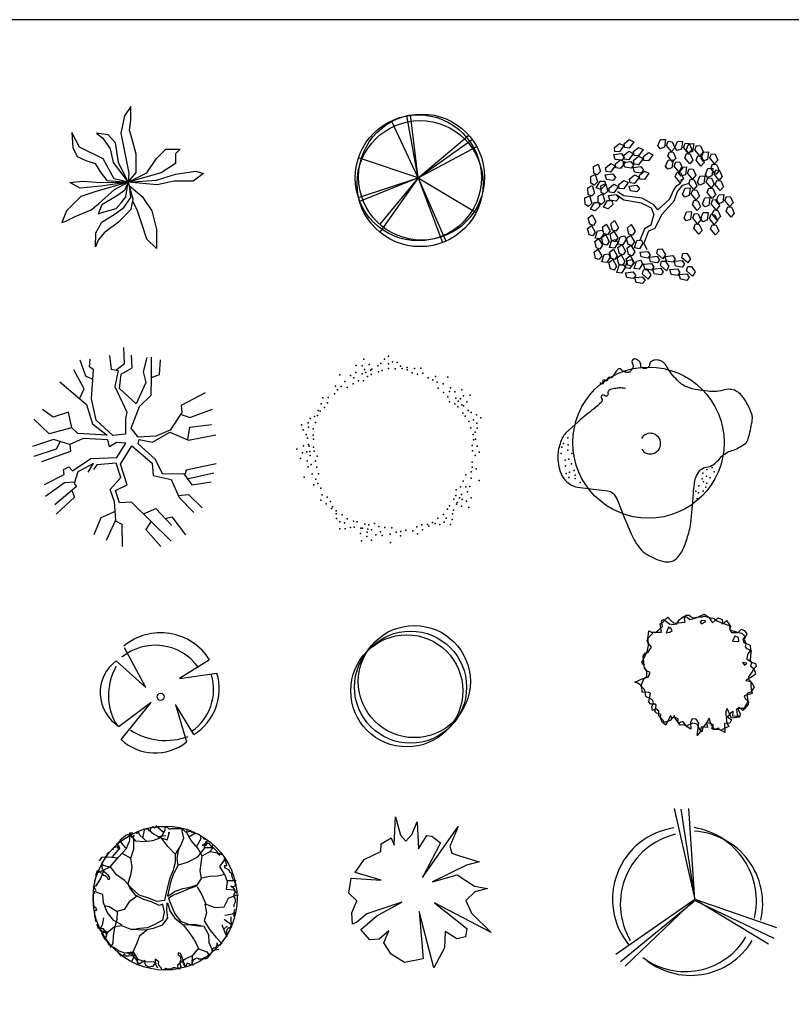
# Model space of a CAD drawing. Units: millimetres. Extents: x 171.3 to 230.7, y 201.9 to 222.9.
# Drawn here: x 215.4 to 223.6, y 212.3 to 222.9 of the extents above; entities that cross this region are included whole.
import ezdxf

# ---------------------------------------------------------------- set-up
doc = ezdxf.new("R2010")
doc.units = ezdxf.units.MM

# ---------------------------------------------------------------- blocks, each defined once
blk = doc.blocks.new('Arb07-s')
for points in [[(-73.4, 368.1), (-26.9, 404.6), (-31.5, 489.4)], [(-107.4, 446.5), (-98.6, 373.4), (-61.3, 365.6), (-79.5, 280.5), (-15.4, 143.4), (-22.3, 110.2), (-22.2, 26.3), (-89.2, 18.8), (-179.2, 100.1), (-204.1, 214), (-193.7, 369.3), (-215.2, 385.5), (-211.7, 426.7)], [(91.8, 436), (73.1, 358.7), (87, 301.5), (35, 187.6), (-54.3, 270.7), (-45.7, 347), (13.5, 380.6), (9.9, 449.1)], [(404, 246.2), (275.2, 179.4), (278.5, 141.9), (217.1, 47.9), (140.2, 15.2), (46.4, 10.3), (7.7, 56.9), (52.3, 173.2), (115.9, 233.8), (117.1, 328.8), (159, 345.9), (165, 424.3)], [(117.1, 328.8), (117.1, 438.5)], [(-268.8, 215.6), (-243.3, 268.8), (-298.1, 369.9)], [(-197.1, 318.1), (-234.5, 336.9), (-264.5, 421.2)], [(-372.8, 305.5), (-231.7, 183.6), (-198.5, 81.4), (-120.9, 20), (-277, 29.2), (-308.8, 59.9), (-326.4, 142.7), (-409.8, 116.9), (-465.7, 158.3)], [(272.2, 132.2), (322.4, 114), (444.3, 159.6)], [(-308.8, 59.9), (-431.5, 27.5), (-512.3, 105.3)], [(312.1, -4.7), (322.5, 63.7), (438.3, 76.5)], [(-456.1, -244.3), (-350, -190.4), (-354.9, -162.9), (-326, -148.8), (-306.3, -170), (-208.1, -105.5), (-69.3, -99.5), (-19.9, -22.6), (-71.2, -19.8), (-107.8, -41.7), (-116.3, -5.4), (-248.7, 2.4), (-319.4, -29.6), (-317, -67.5), (-470.9, -123.3)], [(463.2, -132.7), (302.6, -167.6), (297.7, -187.5), (177.9, -187.9), (137.1, -108.7), (45.9, -26.6), (50.5, -2.9), (121.8, -16.7), (214.6, 35.5), (315.9, -6.3), (461.4, 21.5)], [(-319.4, -29.6), (-407, -3.7), (-520.4, -40.5)], [(-371.2, -14.3), (-393.5, -54), (-512.8, -94.4)], [(222.6, -546.4), (9.5, -338.2), (-54.5, -342.4), (-76.3, -276.2), (-13.7, -245.6), (-49.5, -135), (12.6, -36.9), (120.9, -130.2), (125.1, -195.4), (221.8, -217), (264.9, -313.6), (342.8, -393.3)], [(-222.7, -178.1), (-194.1, -131.2), (-277.2, -176.3), (-296.5, -239), (-285.3, -254.6), (-400, -352.3)], [(-124.7, -542.2), (-74.4, -433.7), (-80.6, -336.7), (-104.2, -270.7), (-46.9, -206.5), (-72.3, -129.5), (-176.2, -138.2), (-193, -162.7)], [(289.6, -187.5), (332.2, -245.8), (435.5, -229.8)], [(307.9, -212.6), (450.8, -180.6)], [(-294.2, -231.2), (-348.3, -234.1), (-450, -307.3)], [(-310.1, -275.7), (-295.1, -310.8), (-392.8, -401.9)], [(260.1, -302.9), (314.2, -298.1), (388.3, -367.9)], [(-77.3, -387.7), (-153.8, -422.4), (-192.1, -512.9)], [(73.5, -400.8), (139.8, -372.8), (223.3, -462.4)], [(189.4, -426.1), (225.3, -416.4), (299.4, -514)], [(-76.2, -437.6), (-41.1, -456.1), (-39.5, -575.6)], [(114.4, -440.7), (86.5, -484.7), (167.2, -576.6)]]:
    blk.add_lwpolyline(points)
blk = doc.blocks.new('Arb08-s')
for p in [(-209.5, 650.4), (-63.6, 649.6), (-32.8, 671.3), (-263.9, 604.6), (-221.5, 603.4), (-205.7, 575.5), (-172.2, 611.6), (-162.1, 572.5), (-152.1, 579.6), (-110.1, 601.8), (-89.5, 618.8), (-78.9, 569.7), (-34.7, 617.3), (-34.5, 583.5), (-4.9, 631.9), (13.4, 581.1), (28.6, 625.5), (50.8, 601), (63.8, 584.1), (100.1, 589.6), (100.4, 574.8), (151.4, 584.3), (197.2, 585.4), (-381.8, 537.9), (-304.2, 532.5), (-280.3, 517.8), (-266.7, 553.9), (-248.1, 495.5), (-221.4, 544.4), (-211.6, 495), (-196.7, 555.7), (-184.8, 526.5), (-158.3, 540.2), (-104.2, 559.4), (135, 552.7), (172.1, 542.7), (210.7, 549.9), (248.4, 516.3), (283.7, 503.3), (302.7, 526.7), (389.8, 521.9), (-413.2, 456.6), (-396.9, 431.3), (-371.8, 454.4), (-346.2, 490.4), (-329.3, 447.1), (-287.2, 474.3), (313.4, 486.6), (319.7, 443.9), (355.6, 473.3), (408.5, 446.5), (489.6, 430.3), (-501.7, 374.4), (-463.7, 376.3), (-420.2, 401.7), (358.5, 412.3), (390.7, 381.6), (402, 419.2), (440.5, 417.4), (445.5, 371.3), (479.9, 366), (501.6, 389.6), (550, 392.9), (-535.7, 283.3), (-514.8, 330.5), (-489.8, 305.2), (-468.8, 337.4), (401.6, 346.8), (439.8, 331), (461, 310), (463.8, 351.4), (490.6, 323.7), (500.4, 316.3), (524.7, 345.3), (534.5, 283.2), (-591.9, 226.4), (-561.8, 240), (-541.7, 247.2), (-521.5, 279.1), (496, 264.5), (513.6, 243.6), (557, 268.9), (572.5, 216.4), (594.3, 253.8), (624.5, 231.2), (-654.5, 182.2), (-643.3, 146.2), (-608.4, 196.5), (-603.7, 163.7), (-571.4, 153.4), (-554.4, 198.2), (540.4, 205.7), (552.9, 159.4), (595.6, 192.5), (599.8, 158.7), (-622, 112.1), (-612.2, 87.2), (-572.1, 107), (-570.1, 79.7), (571.4, 112.3), (573.9, 74.7), (583.5, 130), (587.8, 79.6), (-689.2, 7.7), (-640.8, 31.2), (-604.1, 40.4), (-600.5, 28.7), (-568.5, 22.3), (563.5, 34.9), (598.6, 29.1), (-662.4, -58.2), (-648.2, -18.2), (-616.7, -11.9), (-595.1, -9.5), (-592, -36.4), (-563.7, -7.1), (-542.1, -42.3), (565.5, -3.4), (584.3, -37.9), (613.8, -14), (-615.1, -76.6), (-606.3, -118.9), (-585, -100.6), (-553.8, -76.9), (-545.7, -120.6), (562.5, -121.7), (564, -84.1), (590.6, -132.5), (-635.5, -190.9), (-579.2, -171.7), (-552.9, -207.3), (-532.9, -169), (517.1, -174.3), (555.8, -155.1), (556.2, -199.3), (-567.8, -246), (-538.7, -238.2), (-517.8, -269.5), (479.8, -261.1), (499, -221), (519.1, -260.2), (547, -258), (613, -216.9), (-507.1, -318.8), (-471.6, -335.7), (433.5, -350.1), (446.9, -323.4), (450.1, -282.2), (473.7, -340), (487, -316.4), (492.6, -350.7), (529.3, -297.4), (556.7, -340.1), (-517, -355.5), (-479.3, -381.5), (-447.5, -365.6), (-440.9, -416), (-432.5, -403.8), (386.6, -420.6), (401, -397.4), (451.6, -385.6), (455.6, -374), (486.7, -399.7), (521.7, -364), (539.7, -409.1), (-408.3, -432.8), (-407.8, -454.2), (-404.1, -487), (-365.7, -460), (-328.4, -490.1), (318.6, -484), (358.8, -457.8), (378.8, -485.1), (424, -454.1), (430.6, -428.2), (-381.4, -560.2), (-380.8, -511.9), (-348.1, -517.6), (-343.7, -560.7), (-304.7, -551), (-284.4, -505.1), (-278, -549.3), (-257.9, -511.6), (-231, -556.1), (-218.7, -556.3), (-202.8, -527.9), (-173.3, -532.4), (-133.1, -522.7), (-103.9, -544.5), (-59.8, -550.3), (-9.8, -553.1), (167.6, -546.3), (203.5, -532.6), (244.5, -530.2), (253.5, -541.9), (279.6, -516.1), (300.1, -522.2), (332.4, -528.9), (363.3, -514.4), (409, -529.9), (421.2, -494.2), (-233.6, -593.8), (-188.8, -616.1), (-185.2, -584.3), (-180.8, -563), (-154.2, -568.3), (-123.1, -602.7), (-90.9, -581.5), (-80.2, -607.4), (-21.5, -598), (20.4, -584), (52.6, -610.1), (54.2, -580), (90.4, -569.8), (140.6, -574.8), (172.5, -595.6), (208.8, -567.8), (-226.1, -647.2), (-155.3, -642), (-20.7, -657.4)]:
    blk.add_point(p)
blk = doc.blocks.new('Arb09-s')
blk.add_lwpolyline([(-133.5, 295.8, 0.035288), (-157, 298, 0.039242), (-178.3, 296.9, 0.030159), (-206.2, 291.5, 0.057232), (-220.2, 286.1, 0.363514), (-226.8, 270.1, -0.368927), (-233.4, 254.5, -0.348318), (-246.1, 257.1, 0.393157), (-257.8, 258.7, 0.415269), (-260.7, 241.4, -0.362968), (-262.1, 222.1, -0.037709), (-303.9, 184.9, 0.020105), (-384.8, 118.1), (-453.4, 55.4, 0.088527), (-469.5, 32.7, 0.044711), (-488.4, -18.8, 0.056301), (-494.5, -59.1, 0.043893), (-491.8, -111.2, 0.065523), (-477.9, -161.7, 0.089635), (-456.8, -193.9, 0.071388), (-421, -222.4, 0.099801), (-389.9, -233), (-303.3, -243.6), (-227.2, -252.2, -0.158644), (-201.5, -264.4, -0.10533), (-177.5, -299.3), (-137.4, -398.3), (-102.4, -482.8, 0.04084), (-80.9, -524.4, 0.035107), (-48.8, -568.5, 0.076227), (-27.2, -587.5, 0.035271), (27.1, -616.9, 0.066993), (77.7, -632.2, 0.105167), (111.6, -630.5, 0.150746), (147.9, -607.7, 0.091176), (183.3, -547.5, 0.019983), (208.7, -467.7, 0.040144), (216.5, -426.7), (226.3, -329.1, 0.007766), (229.8, -283.7, -0.006365), (233.9, -228.3, -0.077101), (247.7, -171.9, -0.111642), (271, -139, -0.158701), (299.4, -126.4, 0.124766), (336.2, -112.9, 0.076796), (374.5, -77, -0.098241), (405.8, -50.2, -0.056628), (436.8, -37.1, 0.051525), (471, -23, 0.038256), (509.3, 1.5, 0.113801), (519.2, 13.4, 0.049091), (524.4, 26.7, 0.014915), (535.8, 72.3, 0.0124), (544.4, 117, 0.030783), (546.3, 135.3, 0.095185), (543.1, 157, 0.036113), (520.3, 209.6, 0.031521), (499.8, 243.5, 0.045078), (481.9, 264.7, 0.084069), (456.6, 282.6, 0.087603), (428, 290.6, 0.107604), (389.1, 286, -0.089194), (342.5, 278.9, -0.018098), (295.3, 281.8, -0.02064), (254.2, 287.5, -0.040333), (195.2, 303.2, -0.076894), (166.9, 318.5, -0.034917), (151.1, 332.3, -0.016667), (121.2, 364.4, -0.056197), (93.6, 404.4, 0.079373), (72.7, 431.8, 0.076154), (59.8, 440.9, 0.060731), (41.1, 447.4, 0.103384), (23.9, 447.5, 0.090261), (5.6, 440.3, 0.256552), (-3.6, 423.9, -0.251105), (-12.8, 407, -0.10952), (-27.5, 401.5, -0.132141), (-40.5, 403.1, -0.321629), (-51.2, 420, 0.247135), (-61.5, 442.7, 0.06672), (-78.1, 452.4, 0.144933), (-87, 453.3, 0.527556), (-96.3, 432.4, -0.302128), (-97.5, 398.2, -0.033299), (-108.5, 384.7, -0.118059), (-112.7, 382, -0.107696), (-120, 381, -0.04075), (-139.1, 384.2, -0.19314), (-156.8, 396.9, 0.371006), (-168.7, 400.6, 0.115678), (-176.4, 394.8, 0.036231), (-194.1, 370.2, 0.034348), (-199, 360.9, -0.054475), (-202.4, 355.1, -0.401836), (-212.4, 353.4, 0.311018), (-224.7, 353.2, 0.255057), (-228.9, 344.9, -0.269837), (-233, 337, -0.384427), (-242.9, 338.7, 0.408081), (-252.4, 340, 0.476292), (-252.9, 329.3, -0.563776), (-254.6, 319.7, -0.208014), (-263.7, 320.1, -0.207801), (-269.7, 327)], format="xyb")
blk.add_circle((-9.9, 5.3), 404.9)
blk.add_arc((0, 0), 55.3, 213.1719, 149.2155)
for p in [(-464.8, 0.6), (-441.3, 31.8), (-477.3, -52.3), (-474.2, -19.7), (-441.7, -34.2), (-440.4, -5.7), (-419.4, -52.6), (-456.2, -89), (-436.7, -83), (-454.4, -119.5), (-433.1, -152.5), (-422.6, -108.7), (-407.7, -143.4), (302.7, -138), (331.2, -127.1), (342.1, -151.6), (-450.5, -159.4), (-436.4, -181), (-402.7, -186.1), (-402.6, -169), (-375.5, -208.6), (276.8, -189), (281.1, -158.5), (284.9, -205.3), (300.4, -174.9), (320.7, -183.2), (243, -253.9), (257.2, -263), (260.3, -225.5), (282.6, -255), (296.9, -233.9), (303.1, -212.4), (250.9, -293.5)]:
    blk.add_point(p)
blk = doc.blocks.new('Arb21-s')
for p, q in [((-0.1761, 0.4544), (-0.1702, 0.4678)), ((0.2675, 0.4233), (0.2823, 0.4189)), ((0.235, -0.381), (0.2704, -0.381)), ((0.2704, -0.381), (0.2586, -0.3854))]:
    blk.add_line(p, q)
for points in [[(-0.1075, 0.4017), (-0.1562, 0.4463), (-0.1657, 0.4732)], [(-0.1346, 0.4255), (-0.1251, 0.4786), (-0.1251, 0.4878)], [(-0.1199, 0.4855), (-0.1051, 0.49), (-0.0963, 0.4767), (-0.0844, 0.4722), (-0.0815, 0.4944), (-0.0696, 0.5033), (-0.0578, 0.4944), (-0.046, 0.4989), (-0.0312, 0.5033), (0.0132, 0.5033), (0.0279, 0.4989), (0.0398, 0.4855), (0.0546, 0.49), (0.1226, 0.49), (0.1374, 0.4811), (0.1492, 0.4678), (0.164, 0.4678), (0.1758, 0.4722), (0.1876, 0.4678), (0.2054, 0.4633), (0.2172, 0.4544)], [(0.0119, 0.0078), (0.0234, 0.0585), (0.0349, 0.1085), (0.0485, 0.1593), (0.0701, 0.2124), (0.0831, 0.2655), (0.0831, 0.3163), (0.0329, 0.3694), (-0.0092, 0.4224), (-0.0634, 0.4524), (-0.1096, 0.4909)], [(0.0023, 0.464), (-0.0478, 0.5086)], [(0.0179, 0.4401), (-0.0343, 0.4347), (0.0274, 0.414), (0.043, 0.464), (0.0349, 0.4609)], [(-0.0152, 0.4286), (0.0139, 0.4786), (0.0159, 0.5055)], [(0.0831, 0.3186), (0.1162, 0.3724), (0.1393, 0.4255), (0.1278, 0.4755), (0.1278, 0.4909)], [(0.2607, 0.307), (0.2321, 0.3578), (0.1875, 0.4109), (0.1589, 0.4609), (0.1604, 0.4878)], [(-0.3549, 0.2332), (-0.2972, 0.2986), (-0.247, 0.3547), (-0.2234, 0.4109), (-0.2219, 0.4609), (-0.2024, 0.4609)], [(-0.3358, 0.3478), (-0.3328, 0.3611), (-0.3092, 0.37), (-0.3003, 0.3567), (-0.2885, 0.3522), (-0.2944, 0.37), (-0.3033, 0.3833), (-0.3003, 0.3967), (-0.2855, 0.41), (-0.2767, 0.4233), (-0.2648, 0.4322), (-0.25, 0.4456), (-0.2353, 0.45), (-0.2234, 0.45), (-0.2145, 0.4367), (-0.1998, 0.4322), (-0.1909, 0.4456)], [(-0.243, 0.3517), (-0.2872, 0.4047), (-0.2872, 0.414)], [(-0.2159, 0.2924), (-0.1964, 0.3517), (-0.1964, 0.4194), (-0.2275, 0.4524)], [(-0.0152, 0.4286), (-0.0709, 0.4078), (-0.1271, 0.4017), (-0.1813, 0.4047), (-0.2199, 0.4555), (-0.2219, 0.4555)], [(0.1027, 0.2478), (0.1644, 0.2655), (0.2321, 0.3009), (0.2743, 0.3547), (0.2878, 0.4047)], [(0.1719, 0.4347), (0.2166, 0.4609)], [(0.2261, 0.3724), (0.2552, 0.4224), (0.2512, 0.4401)], [(0.2941, 0.4056), (0.2852, 0.3922), (0.2734, 0.3833), (0.2616, 0.3789), (0.2764, 0.3745), (0.2882, 0.3789), (0.2941, 0.3922), (0.3089, 0.3922), (0.3148, 0.3789), (0.3325, 0.3656), (0.3473, 0.3522), (0.3592, 0.3389), (0.3651, 0.3256), (0.3799, 0.3122)], [(-0.4482, 0.0723), (-0.46, 0.0989), (-0.46, 0.1123), (-0.457, 0.1256), (-0.457, 0.1389), (-0.4511, 0.1523), (-0.4482, 0.17), (-0.4482, 0.1834), (-0.4423, 0.1967), (-0.4393, 0.21), (-0.4275, 0.21), (-0.4216, 0.1967), (-0.4097, 0.1923), (-0.4009, 0.1789), (-0.389, 0.1745), (-0.3772, 0.1656), (-0.3683, 0.1478), (-0.3565, 0.1523), (-0.3595, 0.1656), (-0.3683, 0.1789), (-0.3831, 0.1923), (-0.3949, 0.2011), (-0.4038, 0.2145), (-0.4068, 0.2278), (-0.4068, 0.2545), (-0.3979, 0.2722), (-0.3861, 0.2989), (-0.3742, 0.3122), (-0.3713, 0.3256), (-0.3595, 0.3345)], [(-0.3393, 0.3009), (-0.2892, 0.3578), (-0.3123, 0.3901)], [(0.0314, 0.0378), (0.043, 0.0878), (0.0545, 0.1385), (0.0716, 0.1886), (0.1007, 0.2416), (0.0952, 0.2924), (0.1027, 0.3424), (0.1067, 0.3517)], [(0.0373, 0.0232), (0.0661, 0.0439), (0.1182, 0.0647), (0.1739, 0.0878), (0.2261, 0.1055), (0.2572, 0.1562), (0.2477, 0.2063), (0.2552, 0.257), (0.2607, 0.307), (0.3114, 0.334), (0.338, 0.3632)], [(0.2783, 0.3632), (0.3285, 0.3632), (0.3325, 0.387)], [(0.3129, 0.337), (0.3671, 0.3278), (0.3942, 0.3163)], [(-0.3007, 0.2924), (-0.3624, 0.2986), (-0.4126, 0.2955), (-0.4282, 0.2747)], [(-0.2335, 0.1239), (-0.2159, 0.1801), (-0.2064, 0.2301), (-0.2159, 0.2924), (-0.2661, 0.3186), (-0.2681, 0.3247)], [(0.2592, 0.1593), (0.3114, 0.1709), (0.3631, 0.1739), (0.4117, 0.1855), (0.3806, 0.2363), (0.4173, 0.2863), (0.4193, 0.2893)], [(0.4065, 0.29), (0.4153, 0.2767), (0.4213, 0.2545), (0.4242, 0.2411), (0.4094, 0.2411), (0.4124, 0.2278), (0.4242, 0.2234), (0.439, 0.2145), (0.4449, 0.2011), (0.4568, 0.1923), (0.4568, 0.1789), (0.4627, 0.1612), (0.4715, 0.1434), (0.4804, 0.13), (0.4834, 0.1167), (0.4804, 0.1034), (0.4686, 0.0989), (0.4538, 0.1034), (0.4656, 0.0945), (0.4775, 0.0812), (0.4834, 0.0634), (0.4745, 0.0501), (0.4715, 0.0367), (0.4804, 0.0234), (0.4834, 0.0101), (0.4834, -0.0033), (0.4745, -0.021), (0.4745, -0.0344)], [(-0.3955, 0.2124), (-0.4186, 0.1562), (-0.4497, 0.1055), (-0.4708, 0.097)], [(0.0099, 0.0078), (-0.0423, 0.0024), (-0.096, 0.0231), (-0.1597, 0.0439), (-0.2099, 0.0878), (-0.2601, 0.1439), (-0.3107, 0.1801), (-0.3529, 0.2332), (-0.4071, 0.2063), (-0.4417, 0.1916)], [(-0.3509, 0.2301), (-0.3996, 0.2416), (-0.4111, 0.2509)], [(0.4117, 0.1855), (0.4288, 0.1355), (0.4213, 0.0847), (0.4715, 0.0793), (0.4945, 0.0585)], [(0.4288, 0.1416), (0.489, 0.1416)], [(-0.2736, -0.1576), (-0.3298, -0.1253), (-0.3745, -0.0692), (-0.3996, -0.0069), (-0.4031, 0.0493), (-0.4552, 0.067), (-0.4668, 0.067)], [(-0.0042, -0.0169), (-0.0268, -0.0246), (-0.0769, -0.0007), (-0.1291, 0.0139), (-0.1813, 0.0408), (-0.2219, 0.0939), (-0.235, 0.1262)], [(0.0329, 0.0378), (0.0816, 0.0701), (0.1318, 0.0878), (0.182, 0.097), (0.2321, 0.1147), (0.2376, 0.1262)], [(0.2281, 0.1001), (0.2592, 0.0462), (0.2858, -0.0153), (0.3495, -0.0392), (0.4097, -0.033), (0.4383, 0.0231), (0.487, 0.0439), (0.5041, 0.0462)], [(-0.4452, -0.1366), (-0.4511, -0.1232), (-0.4511, -0.1099), (-0.457, -0.0966), (-0.457, -0.0699), (-0.4541, -0.0566), (-0.4423, -0.0566), (-0.4482, -0.0433), (-0.46, -0.0344), (-0.463, -0.021), (-0.463, -0.0077), (-0.4659, 0.0056), (-0.4659, 0.0545), (-0.4541, 0.059)], [(-0.1773, 0.0347), (-0.2275, -0.0007), (-0.2601, -0.0515), (-0.3087, -0.0661), (-0.3609, -0.033), (-0.3935, -0.0276)], [(0.0329, 0.0408), (0.0329, 0.0439)], [(0.037, 0.0231), (0.0565, -0.0276), (0.0776, -0.0807), (0.1162, -0.1307), (0.1704, -0.1492), (0.2206, -0.1515), (0.2728, -0.1638), (0.3034, -0.22), (0.3054, -0.273), (0.3305, -0.3261), (0.3731, -0.3177)], [(0.0254, -0.0069), (0.0234, -0.0569), (0.0294, -0.1076), (-0.0072, -0.1576), (-0.0674, -0.1784), (-0.1176, -0.19), (-0.1678, -0.1877), (-0.2199, -0.1846), (-0.2756, -0.1607), (-0.3258, -0.1669), (-0.3745, -0.2077), (-0.3875, -0.2523)], [(-0.0037, -0.0184), (0.0079, -0.0692), (-0.0037, -0.1223), (-0.0559, -0.1515), (-0.106, -0.1753), (-0.1562, -0.1784), (-0.2064, -0.1877), (-0.2179, -0.1846)], [(0.0294, -0.0069), (0.0445, -0.0599), (0.0796, -0.1099), (0.1318, -0.1515), (0.1855, -0.1546), (0.2356, -0.1607), (0.2552, -0.1638)], [(0.2803, -0.0153), (0.2898, -0.0746), (0.2743, -0.1284), (0.3129, -0.1877), (0.3535, -0.2377), (0.3962, -0.2823)], [(0.4775, -0.0521), (0.4745, -0.0699), (0.4745, -0.0832), (0.4715, -0.0966)], [(-0.3996, -0.1076), (-0.4071, -0.1576), (-0.4261, -0.1877)], [(-0.3067, -0.0661), (-0.3087, -0.1192), (-0.3258, -0.1753), (-0.3338, -0.2261), (-0.3373, -0.2792), (-0.3474, -0.2969)], [(0.4097, -0.1161), (0.4599, -0.1546), (0.4619, -0.1546)], [(0.4133, -0.0899), (0.4639, -0.0807), (0.485, -0.0692)], [(0.4538, -0.101), (0.4538, -0.1321), (0.4568, -0.1499), (0.4538, -0.1632), (0.4449, -0.1766), (0.4331, -0.1766), (0.4242, -0.1943), (0.4242, -0.2121)], [(-0.3506, -0.2965), (-0.3624, -0.2877), (-0.3683, -0.2743), (-0.3772, -0.261), (-0.389, -0.2521), (-0.3949, -0.2388), (-0.4038, -0.2254), (-0.4097, -0.2121), (-0.3979, -0.2032), (-0.3861, -0.2032), (-0.3802, -0.2166), (-0.3772, -0.2032), (-0.389, -0.1943), (-0.3979, -0.181), (-0.4216, -0.181), (-0.4334, -0.1766), (-0.4363, -0.1632), (-0.4423, -0.1499)], [(-0.376, -0.2077), (-0.4226, -0.19)], [(-0.106, -0.1877), (-0.1582, -0.2315), (-0.1773, -0.2823), (-0.2024, -0.3384), (-0.2586, -0.3438), (-0.2952, -0.3292)], [(0.1353, -0.1546), (0.1739, -0.2053), (0.209, -0.2554), (0.2376, -0.3115), (0.1955, -0.3623), (0.1468, -0.3854), (0.0967, -0.4238), (0.0987, -0.4477)], [(0.3942, -0.1546), (0.4153, -0.2107), (0.4268, -0.2346)], [(0.4057, -0.1846), (0.4288, -0.1638)], [(0.0782, -0.4432), (0.0664, -0.4432), (0.0546, -0.4521), (0.0309, -0.4521), (0.0191, -0.4476), (0.0072, -0.4565), (-0.0075, -0.4565), (-0.0135, -0.4432), (-0.0253, -0.4299), (-0.0312, -0.4165), (-0.0282, -0.4032), (-0.0519, -0.3854), (-0.0519, -0.4032), (-0.0489, -0.4165), (-0.0608, -0.421), (-0.0667, -0.4343), (-0.0785, -0.4343), (-0.0903, -0.4387), (-0.114, -0.4299), (-0.1199, -0.4165), (-0.1229, -0.4032), (-0.1229, -0.3899), (-0.1317, -0.4032), (-0.1436, -0.4076), (-0.1554, -0.4165), (-0.1702, -0.4076), (-0.1731, -0.3943), (-0.182, -0.381), (-0.1938, -0.3676), (-0.2057, -0.3588), (-0.2175, -0.3588), (-0.2057, -0.3588), (-0.2057, -0.341), (-0.2175, -0.3365), (-0.2264, -0.3499), (-0.2293, -0.3632), (-0.253, -0.3632), (-0.256, -0.3499), (-0.2678, -0.3588), (-0.2796, -0.3632), (-0.2885, -0.3499), (-0.3003, -0.3365), (-0.3003, -0.3232), (-0.3033, -0.3232), (-0.3328, -0.3054), (-0.3447, -0.301), (-0.3565, -0.3054)], [(0.2376, -0.3146), (0.2918, -0.3354), (0.3129, -0.3646)], [(0.3976, -0.2654), (0.3858, -0.2788), (0.3769, -0.2921), (0.3651, -0.2921), (0.3621, -0.2743), (0.3592, -0.2877), (0.3503, -0.3099), (0.3355, -0.3099), (0.3266, -0.3232), (0.3266, -0.3365), (0.3148, -0.3499), (0.3059, -0.3632), (0.2941, -0.3765), (0.2793, -0.3854), (0.2764, -0.3721), (0.2645, -0.3854)], [(-0.243, -0.3415), (-0.1888, -0.35), (-0.2099, -0.3977)], [(-0.2004, -0.3354), (-0.1713, -0.3854), (-0.1196, -0.4008), (-0.0594, -0.4031), (-0.0383, -0.4415)], [(-0.1733, -0.3884), (-0.1698, -0.4238)], [(0.2379, -0.381), (0.2261, -0.3765), (0.2143, -0.381), (0.2024, -0.3943), (0.1936, -0.4076), (0.1965, -0.421), (0.1847, -0.4254), (0.1729, -0.4165), (0.161, -0.4121), (0.1551, -0.4254), (0.1522, -0.4387), (0.1403, -0.4254), (0.1344, -0.4076), (0.1344, -0.3899), (0.1285, -0.3721), (0.1167, -0.3454), (0.1019, -0.341), (0.1019, -0.3543), (0.1137, -0.3632), (0.1196, -0.3899), (0.1108, -0.4076), (0.1137, -0.421), (0.1196, -0.4343), (0.1078, -0.4521), (0.096, -0.4476), (0.0812, -0.4432)], [(0.1935, -0.3646), (0.1915, -0.4154), (0.201, -0.4269)], [(0.1338, -0.3977), (0.1488, -0.4331)]]:
    blk.add_lwpolyline(points)
blk.add_circle((0.0132, 0.0245), 0.4817)
blk = doc.blocks.new('Arb23-s')
at = {"linetype": 'Continuous'}
for p, q in [((-0.1337, 0.3203), (-0.1243, 0.5082)), ((-0.1243, 0.5082), (-0.0913, 0.3871)), ((-0.0148, 0.3916), (0.022, 0.4761)), ((0.022, 0.4761), (0.0304, 0.2937)), ((0.0562, 0.1022), (0.2948, 0.4445)), ((0.2948, 0.4445), (0.2393, 0.3104)), ((-0.2188, 0.3278), (-0.1534, 0.3677)), ((-0.1534, 0.3677), (-0.1337, 0.3203)), ((-0.0913, 0.3871), (-0.0539, 0.3453)), ((-0.0539, 0.3453), (-0.0148, 0.3916)), ((0.0304, 0.2937), (0.085, 0.3838)), ((0.1781, 0.335), (0.0562, 0.1022)), ((0.085, 0.3838), (0.1202, 0.3802)), ((0.1202, 0.3802), (0.1781, 0.335)), ((-0.3324, 0.2241), (-0.2227, 0.2779)), ((-0.2227, 0.2779), (-0.2188, 0.3278)), ((0.2393, 0.3104), (0.2532, 0.266)), ((0.2532, 0.266), (0.297, 0.2505)), ((-0.3928, 0.1371), (-0.3324, 0.2241)), ((0.297, 0.2505), (0.4372, 0.2067)), ((0.4372, 0.2067), (0.3516, 0.1848)), ((-0.2204, 0.0839), (-0.3928, 0.1371)), ((0.3516, 0.1848), (0.1232, 0.0745)), ((-0.4366, -0.0031), (-0.42, 0.0994)), ((-0.42, 0.0994), (-0.2204, 0.0839)), ((0.1232, 0.0745), (0.2887, 0.1214)), ((0.2887, 0.1214), (0.4048, 0.0457)), ((0.407, 0.0075), (0.3472, -0.0502)), ((0.4048, 0.0457), (0.4927, 0.0294)), ((0.4927, 0.0294), (0.407, 0.0075)), ((-0.3817, -0.0541), (-0.4366, -0.0031)), ((-0.4155, -0.1328), (-0.3817, -0.0541)), ((-0.0821, -0.0627), (-0.3158, -0.1406)), ((-0.2484, -0.1536), (-0.0821, -0.0627)), ((0.3472, -0.0502), (0.3838, -0.1361)), ((0.0343, -0.1237), (0.0606, -0.4416)), ((0.133, -0.5017), (0.0343, -0.1237)), ((0.1382, -0.0668), (0.3525, -0.2384)), ((0.5165, -0.265), (0.1382, -0.0668)), ((-0.4111, -0.2093), (-0.4155, -0.1328)), ((-0.3814, -0.1952), (-0.4111, -0.2093)), ((-0.3158, -0.1406), (-0.3814, -0.1952)), ((-0.3559, -0.2456), (-0.2484, -0.1536)), ((0.3838, -0.1361), (0.5165, -0.265)), ((-0.2955, -0.3144), (-0.3559, -0.2456)), ((-0.168, -0.2551), (-0.2337, -0.3097)), ((-0.2018, -0.3338), (-0.168, -0.2551)), ((0.2081, -0.2592), (0.2031, -0.3678)), ((0.2865, -0.3077), (0.2081, -0.2592)), ((0.3525, -0.2384), (0.3455, -0.2941)), ((-0.2337, -0.3097), (-0.2955, -0.3144)), ((0.3455, -0.2941), (0.2865, -0.3077)), ((-0.1533, -0.4111), (-0.2018, -0.3338)), ((0.2031, -0.3678), (0.133, -0.5017)), ((-0.0632, -0.4657), (-0.1533, -0.4111)), ((0.0606, -0.4416), (-0.0632, -0.4657))]:
    blk.add_line(p, q, dxfattribs=at)
blk = doc.blocks.new('Arb40-s')
at = {"color": 7, "linetype": 'Continuous'}
for p, q in [((-18.847168, 26.833389), (-17.813385, 27.417435)), ((-18.433655, 23.620987), (-18.847168, 26.833389)), ((-18.226929, 25.957291), (-16.572845, 27.709488)), ((-17.813385, 27.417435), (-14.712067, 25.081192)), ((-16.572845, 27.709488), (-15.539063, 28.585587)), ((-15.539063, 28.585587), (-14.091766, 27.125412)), ((-14.091766, 27.125412), (-12.230957, 25.373245)), ((-10.783661, 25.081192), (-9.336426, 27.417435)), ((-9.336426, 27.417435), (-6.855286, 29.169632)), ((-6.855286, 29.169632), (-5.201263, 28.585587)), ((-6.64856, 27.709488), (-5.821503, 29.753677)), ((-6.235046, 25.957291), (-6.64856, 27.709488)), ((-5.821503, 29.753677), (-4.16748, 29.753677)), ((-5.201263, 28.585587), (-3.753967, 27.417435)), ((-4.16748, 29.753677), (-3.753967, 29.169632)), ((-3.753967, 29.169632), (-1.893158, 28.293533)), ((-3.753967, 27.417435), (-0.445862, 28.293533)), ((-1.893158, 28.293533), (0.794647, 28.877579)), ((-0.445862, 28.293533), (3.895996, 30.337753)), ((0.794647, 28.877579), (3.069, 28.877579)), ((2.502655, 26.91423), (1.86441, 26.012711)), ((4.41748, 26.613724), (2.502655, 26.91423)), ((3.069, 28.877579), (3.895996, 29.169632)), ((3.895996, 30.337753), (6.377075, 28.585587)), ((3.895996, 29.169632), (9.271667, 28.001541)), ((4.842987, 26.313217), (4.41748, 26.613724)), ((6.377075, 28.585587), (8.444641, 25.665237)), ((8.444641, 25.665237), (11.339233, 28.293533)), ((9.271667, 28.001541), (10.512207, 26.833389)), ((10.512207, 26.833389), (13.200012, 25.665237)), ((11.339233, 28.293533), (13.613525, 27.417435)), ((13.613525, 27.417435), (13.820313, 25.665237)), ((14.027069, 25.081192), (15.887848, 26.833389)), ((15.887848, 26.833389), (17.128418, 25.081192)), ((-26.083649, 18.364441), (-25.670135, 21.28476)), ((-25.670135, 21.28476), (-24.222839, 20.700684)), ((-21.328247, 20.992737), (-18.433655, 23.620987)), ((-19.674194, 25.081192), (-18.226929, 25.957291)), ((-19.260681, 22.744949), (-19.674194, 25.081192)), ((-18.847168, 20.700684), (-19.260681, 22.744949)), ((-15.794403, 21.505096), (-16.432678, 20.30307)), ((-15.156128, 23.308151), (-15.794403, 21.505096)), ((-14.517883, 22.707138), (-15.156128, 23.308151)), ((-14.712067, 25.081192), (-12.64447, 24.789139)), ((-13.879608, 22.707138), (-14.517883, 22.707138)), ((-14.517883, 20.603577), (-13.241333, 21.505096)), ((-13.241333, 21.505096), (-13.879608, 22.707138)), ((-12.64447, 24.789139), (-10.783661, 25.081192)), ((-12.230957, 25.373245), (-6.235046, 25.957291)), ((1.86441, 26.012711), (2.502655, 25.111191)), ((2.502655, 25.111191), (4.842987, 26.313217)), ((13.200012, 25.665237), (14.027069, 25.081192)), ((13.820313, 25.665237), (15.681122, 24.789139)), ((15.681122, 24.789139), (17.541901, 24.205093)), ((17.128418, 25.081192), (17.955444, 23.620987)), ((17.541901, 24.205093), (17.748657, 21.868851)), ((17.955444, 23.620987), (17.541901, 22.452896)), ((17.541901, 22.452896), (18.575714, 20.40863)), ((17.748657, 21.868851), (21.677032, 20.700684)), ((22.297302, 20.700684), (23.951355, 22.160904)), ((23.951355, 22.160904), (25.398651, 21.576782)), ((25.398651, 21.576782), (26.639191, 20.116638)), ((-26.497162, 15.736176), (-26.083649, 18.364441)), ((-26.083649, 17.488342), (-23.189056, 20.700684)), ((-25.876862, 13.399902), (-26.083649, 17.488342)), ((-24.222839, 20.700684), (-20.294464, 20.700684)), ((-23.189056, 20.700684), (-22.155273, 20.40863)), ((-22.155273, 20.40863), (-21.328247, 20.992737)), ((-20.294464, 20.700684), (-18.847168, 20.700684)), ((-16.432678, 20.30307), (-14.517883, 20.603577)), ((18.575714, 20.40863), (21.883789, 20.40863)), ((20.275269, 18.388794), (19.065033, 15.824707)), ((19.065033, 15.824707), (22.494019, 15.539795)), ((22.292297, 17.81897), (20.275269, 18.388794)), ((21.677032, 20.700684), (24.158112, 20.116638)), ((21.883789, 20.40863), (22.297302, 20.700684)), ((22.494019, 15.539795), (22.292297, 17.81897)), ((24.158112, 20.116638), (25.812164, 18.364441)), ((25.812164, 18.364441), (24.571625, 16.904297)), ((24.571625, 16.904297), (25.191895, 15.1521)), ((26.845947, 19.532593), (25.398651, 16.904297)), ((25.398651, 16.904297), (26.225677, 14.568054)), ((26.639191, 20.116638), (26.845947, 19.532593)), ((-25.876862, 14.568054), (-26.497162, 15.736176)), ((-26.497162, 10.187561), (-25.876862, 13.399902)), ((-26.083649, 9.895538), (-25.463379, 10.771606)), ((-24.222839, 12.523804), (-25.876862, 14.568054)), ((-25.463379, 10.771606), (-24.222839, 12.523804)), ((25.191895, 15.1521), (28.5, 13.691956)), ((26.225677, 14.568054), (25.812164, 12.815857)), ((25.812164, 12.815857), (26.639191, 11.939758)), ((26.639191, 11.939758), (29.12027, 10.771606)), ((28.706757, 11.06366), (27.052704, 8.727417)), ((28.5, 13.691956), (28.706757, 11.06366)), ((29.12027, 10.771606), (28.913513, 9.603516)), ((-29.391754, 4.346924), (-26.497162, 10.187561)), ((-28.692169, 7.715454), (-27.735107, 9.361115)), ((-28.357971, 4.638977), (-28.692169, 7.715454)), ((-27.737671, 9.311462), (-26.083649, 9.895538)), ((27.052704, 8.727417), (26.845947, 6.391144)), ((26.845947, 6.391144), (29.327026, 4.638977)), ((28.913513, 9.603516), (28.5, 5.807068)), ((28.5, 5.807068), (29.327026, 4.054932)), ((-28.357971, 3.178802), (-29.391754, 4.346924)), ((-27.944458, 1.426636), (-28.357971, 4.638977)), ((-27.944458, 1.718628), (-28.357971, 3.178802)), ((-26.703888, -0.033539), (-27.944458, 1.718628)), ((-26.910675, -0.033539), (-27.944458, 1.426636)), ((26.756927, 4.075684), (24.416626, 4.376221)), ((24.416626, 4.376221), (25.480408, 2.873657)), ((25.480408, 2.873657), (26.756927, 4.075684)), ((29.327026, 4.054932), (28.706757, 2.594727)), ((28.706757, 2.594727), (30.154053, 1.426636)), ((29.327026, 4.638977), (31.394592, 3.762878)), ((29.947266, 0.258514), (29.740509, -0.325562)), ((31.808105, 2.302734), (29.947266, 0.258514)), ((30.154053, 1.426636), (31.187805, -0.617615)), ((31.394592, 3.762878), (31.808105, 2.302734)), ((-33.113342, -6.166199), (-28.978241, -4.122009)), ((-30.011993, -8.210419), (-28.151184, -4.122009)), ((-28.978241, -4.122009), (-26.083649, -3.537903)), ((-28.151184, -4.122009), (-26.703888, -2.953857)), ((-25.049866, -0.909668), (-26.910675, -0.033539)), ((-26.703888, -2.953857), (-26.703888, -0.033539)), ((-26.083649, -3.537903), (-25.049866, -0.909668)), ((26.845947, -4.706055), (26.225677, -5.2901)), ((28.5, -3.829956), (26.845947, -4.706055)), ((29.740509, -0.325562), (27.672974, -3.24588)), ((27.672974, -3.24588), (27.672974, -4.706055)), ((27.672974, -4.706055), (29.947266, -7.334351)), ((29.327026, -3.537903), (28.5, -3.829956)), ((31.187805, -2.077759), (29.327026, -3.537903)), ((31.187805, -0.617615), (31.187805, -2.077759)), ((-31.666046, -6.750244), (-33.113342, -6.166199)), ((-29.391754, -8.210419), (-31.666046, -6.750244)), ((-28.151184, -9.962585), (-30.011993, -8.210419)), ((-29.184967, -11.42276), (-29.391754, -8.210419)), ((-27.530945, -11.714813), (-28.151184, -9.962585)), ((26.225677, -5.2901), (28.913513, -5.874146)), ((28.913513, -5.874146), (28.913513, -8.210419)), ((28.913513, -8.210419), (29.12027, -9.962585)), ((30.774323, -8.794464), (28.913513, -11.42276)), ((29.12027, -9.962585), (29.533752, -12.298859)), ((29.947266, -7.334351), (30.774323, -8.794464)), ((-27.737671, -11.714813), (-29.184967, -11.42276)), ((-26.083649, -11.42276), (-27.737671, -11.714813)), ((-27.530945, -13.174927), (-27.530945, -11.714813)), ((-27.117432, -14.051056), (-27.530945, -13.174927)), ((-25.256592, -14.635101), (-27.117432, -14.051056)), ((-24.843079, -12.006836), (-26.083649, -11.42276)), ((-25.670135, -16.679321), (-24.843079, -12.006836)), ((-23.809296, -15.803223), (-25.256592, -14.635101)), ((-23.189056, -17.263397), (-23.809296, -15.803223)), ((29.533752, -12.298859), (25.398651, -13.46698)), ((25.398651, -13.46698), (25.812164, -14.927155)), ((25.812164, -14.927155), (27.672974, -16.679321)), ((27.052704, -12.006836), (26.845947, -12.590881)), ((26.845947, -12.590881), (27.25946, -16.095276)), ((28.913513, -11.42276), (27.052704, -12.006836)), ((-24.636353, -17.847473), (-25.670135, -16.679321)), ((-22.155273, -17.847473), (-24.636353, -17.847473)), ((-24.016083, -19.307617), (-23.189056, -17.263397)), ((-23.809296, -21.351837), (-24.016083, -19.307617)), ((-21.948486, -20.475739), (-23.809296, -21.351837)), ((-22.568787, -21.935913), (-21.948486, -19.891663)), ((-21.74176, -18.431519), (-22.155273, -17.847473)), ((-21.948486, -19.891663), (-21.74176, -18.431519)), ((-20.294464, -21.64386), (-21.948486, -20.475739)), ((16.301392, -20.183716), (15.474365, -21.935913)), ((18.575714, -25.440247), (16.301392, -20.183716)), ((21.883789, -20.183716), (21.26355, -20.767761)), ((21.26355, -20.767761), (21.677032, -23.68808)), ((22.710815, -19.599609), (21.883789, -20.475739)), ((22.090546, -20.183716), (21.883789, -20.183716)), ((21.883789, -20.475739), (23.124329, -23.104034)), ((24.985138, -20.183716), (22.090546, -20.183716)), ((24.571625, -21.351837), (22.710815, -19.599609)), ((25.605408, -20.183716), (24.571625, -21.351837)), ((25.605408, -19.307617), (24.985138, -20.183716)), ((26.845947, -17.55542), (25.605408, -19.307617)), ((27.466217, -18.139496), (25.605408, -20.183716)), ((27.25946, -16.095276), (26.845947, -17.55542)), ((27.672974, -16.679321), (27.466217, -18.139496)), ((-21.535034, -22.812012), (-22.568787, -21.935913)), ((-19.053894, -23.396057), (-21.535034, -22.812012)), ((-20.294464, -23.980133), (-20.294464, -21.64386)), ((-19.674194, -24.856201), (-20.294464, -23.980133)), ((-19.674194, -24.856201), (-19.053894, -23.396057)), ((-17.813385, -26.900452), (-19.674194, -24.856201)), ((-18.640442, -27.484497), (-19.674194, -24.856201)), ((-14.091766, -23.980133), (-16.572845, -29.236694)), ((-12.0242, -23.980133), (-14.298553, -26.608398)), ((-13.264771, -25.440247), (-14.091766, -23.980133)), ((-11.610687, -25.148254), (-13.264771, -25.440247)), ((-11.610687, -25.440247), (-12.0242, -23.980133)), ((-9.956665, -25.7323), (-11.610687, -25.148254)), ((-8.922882, -29.236694), (-11.610687, -25.440247)), ((-9.956665, -28.068542), (-9.956665, -25.7323)), ((-2.513458, -25.7323), (-3.340454, -27.77655)), ((-0.445862, -26.024323), (-2.513458, -25.7323)), ((1.001434, -28.068542), (-0.445862, -26.024323)), ((6.583832, -25.440247), (5.136536, -28.068542)), ((7.410889, -28.360596), (6.583832, -25.440247)), ((15.474365, -21.935913), (15.474365, -23.980133)), ((15.474365, -23.980133), (18.575714, -26.316376)), ((17.955444, -22.812012), (15.681122, -25.440247)), ((15.681122, -25.440247), (16.094604, -28.068542)), ((18.575714, -26.316376), (17.748657, -28.068542)), ((19.40271, -21.935913), (17.955444, -22.812012)), ((22.917572, -24.856201), (18.575714, -25.440247)), ((19.195953, -24.272156), (19.40271, -21.935913)), ((22.297302, -24.564209), (19.195953, -24.272156)), ((21.677032, -23.68808), (22.297302, -24.564209)), ((23.124329, -23.104034), (22.917572, -24.856201)), ((-16.572845, -29.236694), (-18.640442, -27.484497)), ((-17.399872, -27.77655), (-17.813385, -26.900452)), ((-14.298553, -26.608398), (-17.399872, -27.77655)), ((-7.475586, -27.192474), (-9.956665, -28.068542)), ((-7.475586, -28.944641), (-8.922882, -29.236694)), ((-5.201263, -30.112793), (-7.475586, -27.192474)), ((-5.614777, -29.528717), (-7.475586, -28.944641)), ((-4.580994, -29.236694), (-5.614777, -29.528717)), ((-3.133698, -31.280884), (-5.201263, -30.112793)), ((-2.099945, -28.068542), (-4.580994, -29.236694)), ((-3.340454, -27.77655), (-3.133698, -31.280884)), ((0.174408, -28.652588), (-2.099945, -28.068542)), ((0.174408, -34.785278), (1.001434, -28.068542)), ((1.20816, -30.988892), (0.174408, -28.652588)), ((2.655457, -32.741058), (1.20816, -30.988892)), ((2.241943, -30.112793), (1.82843, -32.741058)), ((5.756805, -30.404816), (2.241943, -30.112793)), ((3.275726, -30.404816), (2.655457, -32.741058)), ((5.343292, -27.77655), (3.275726, -30.404816)), ((5.136536, -28.068542), (5.756805, -30.404816)), ((6.583832, -28.068542), (5.343292, -27.77655)), ((8.031128, -28.652588), (6.583832, -28.068542)), ((9.478424, -31.572937), (7.410889, -28.360596)), ((8.858154, -28.944641), (8.031128, -28.652588)), ((8.031128, -30.988892), (8.858154, -28.944641)), ((8.858154, -31.572937), (8.031128, -30.988892)), ((11.339233, -31.572937), (8.858154, -31.572937)), ((11.54599, -30.696838), (9.478424, -31.572937)), ((12.78653, -31.86496), (11.339233, -31.572937)), ((12.16626, -31.572937), (11.54599, -30.696838)), ((15.060852, -33.033112), (12.16626, -31.572937)), ((17.128418, -29.82074), (12.78653, -31.86496)), ((17.748657, -28.068542), (14.854065, -28.360596)), ((14.854065, -28.360596), (15.060852, -33.033112)), ((16.094604, -28.068542), (17.128418, -29.82074)), ((1.82843, -32.741058), (0.174408, -34.785278))]:
    blk.add_line(p, q, dxfattribs=at)
blk = doc.blocks.new('Arb48-s')
for p, q in [((-0.593, 0.706), (-1.727, 2.823)), ((-2.179, 2.122), (-0.593, 0.706)), ((2.822, 2.172), (1.212, 1.188)), ((1.212, 1.188), (3.215, 1.468)), ((-0.301, -0.097), (-2.014, -1.38)), ((-1.921, -2.081), (-0.301, -0.097)), ((0.998, -0.21), (1.578, -2.216)), ((1.982, -1.82), (0.998, -0.21))]:
    blk.add_line(p, q)
blk.add_circle((0.202, 0.198), 0.19)
for centre, radius, start, end in [((0.202, 0.555), 3.078, 31.6798, 129.8692), ((-0.082, 0.135), 2.826, 35.5326, 129.4156), ((-0.933, 0.426), 2.105, 126.3054, 239.0897), ((0.482, 0.277), 3.079, 149.896, 212.5379), ((0.362, 0.578), 2.672, 304.7155, 17.2687), ((0.446, 0.631), 2.892, 302.07, 16.8179), ((-0.094, -0.142), 2.664, 226.699, 308.8819), ((0.466, 1.373), 3.507, 237.5359, 290.2632)]:
    blk.add_arc(centre, radius, start, end)
blk = doc.blocks.new('Arb49-s')
for centre in [(0.504, 0.395), (0.099, -0.101), (0.301, 0.097)]:
    blk.add_circle(centre, 3)
blk = doc.blocks.new('Arb60-s')
for p, q in [((0.042, 1.202), (-0.055, 1.054)), ((0.042, 0.98), (0.042, 1.202)), ((-0.055, 1.054), (-0.117, 0.781)), ((0.021, 0.825), (0.042, 0.98)), ((-0.89, 0.788), (-0.876, 0.552)), ((-0.772, 0.559), (-0.89, 0.788)), ((-0.503, 0.781), (-0.4, 0.7)), ((-0.317, 0.751), (-0.503, 0.781)), ((-0.117, 0.781), (-0.041, 0.411)), ((0.062, 0.7), (0.021, 0.825)), ((-0.4, 0.7), (-0.283, 0.53)), ((-0.2, 0.626), (-0.317, 0.751)), ((-0.151, 0.315), (-0.2, 0.626)), ((0.131, 0.448), (0.062, 0.7)), ((-0.876, 0.552), (-0.807, 0.411)), ((-0.393, 0.374), (-0.772, 0.559)), ((-0.283, 0.53), (-0.234, 0.315)), ((0.45, 0.375), (0.6, 0.525)), ((0.6, 0.525), (0.825, 0.525)), ((0.825, 0.525), (0.75, 0.45)), ((-0.807, 0.411), (-0.669, 0.345)), ((-0.669, 0.345), (-0.524, 0.3)), ((-0.22, 0.057), (-0.393, 0.374)), ((-0.234, 0.315), (0, 0)), ((0, 0), (-0.151, 0.315)), ((-0.041, 0.411), (0.014, 0.145)), ((0.131, 0.153), (0.131, 0.448)), ((0.3, 0.15), (0.45, 0.375)), ((0.75, 0.45), (0.75, 0.3)), ((-0.524, 0.3), (-0.441, 0.167)), ((-0.441, 0.167), (-0.338, 0.027)), ((0.75, 0.3), (0.525, 0.15)), ((0.752, 0.13), (1.077, 0.175)), ((1.077, 0.175), (1.194, 0.138)), ((-0.924, -0.003), (-0.717, 0.02)), ((-0.717, 0.02), (-0.434, -0.003)), ((-0.338, 0.027), (0, 0)), ((0, 0), (-0.22, 0.057)), ((0, 0), (0.131, 0.153)), ((0.525, 0.15), (0, 0)), ((0, 0), (0.3, 0.15)), ((0.014, 0.145), (0, 0)), ((0, 0), (0.449, 0.034)), ((0.449, 0.034), (0.752, 0.13)), ((0.732, 0.02), (0.463, -0.04)), ((1.035, 0.02), (0.732, 0.02)), ((1.194, 0.138), (1.035, 0.02)), ((-0.759, -0.091), (-0.924, -0.003)), ((-0.427, -0.062), (-0.759, -0.091)), ((-0.525, -0.15), (-0.75, -0.225)), ((0, 0), (-0.525, -0.15)), ((-0.469, -0.343), (-0.214, -0.113)), ((-0.434, -0.003), (0, 0)), ((0, 0), (-0.427, -0.062)), ((-0.214, -0.113), (0, 0)), ((-0.055, -0.128), (-0.165, -0.21)), ((0, 0), (-0.055, -0.128)), ((-0.034, -0.232), (0, 0)), ((0.463, -0.04), (0, 0)), ((0, 0), (0.076, -0.261)), ((0.042, -0.239), (0.021, -0.054)), ((0.021, -0.054), (0.225, -0.225)), ((-0.825, -0.3), (-0.975, -0.45)), ((-0.75, -0.225), (-0.825, -0.3)), ((-0.165, -0.21), (-0.414, -0.357)), ((-0.11, -0.328), (-0.034, -0.232)), ((-0.069, -0.402), (0.042, -0.239)), ((0.076, -0.261), (0.042, -0.431)), ((0.15, -0.45), (0.075, -0.3)), ((0.225, -0.225), (0.375, -0.45)), ((-0.975, -0.45), (-1.048, -0.638)), ((-0.841, -0.542), (-0.586, -0.439)), ((-0.586, -0.439), (-0.469, -0.343)), ((-0.414, -0.357), (-0.476, -0.498)), ((-0.476, -0.498), (-0.379, -0.468)), ((-0.379, -0.468), (-0.186, -0.417)), ((-0.207, -0.498), (-0.069, -0.402)), ((-0.186, -0.417), (-0.11, -0.328)), ((0.042, -0.431), (-0.151, -0.631)), ((0.225, -0.675), (0.15, -0.45)), ((0.375, -0.45), (0.45, -0.75)), ((-1.048, -0.638), (-0.986, -0.616)), ((-0.986, -0.616), (-0.841, -0.542)), ((-0.414, -0.631), (-0.207, -0.498)), ((-0.51, -0.801), (-0.414, -0.631)), ((-0.151, -0.631), (-0.379, -0.801)), ((0.3, -0.9), (0.225, -0.675)), ((0.45, -0.75), (0.45, -1.05)), ((-0.517, -1.023), (-0.51, -0.801)), ((-0.476, -0.919), (-0.517, -1.023)), ((-0.379, -0.801), (-0.476, -0.919)), ((0.45, -1.05), (0.3, -0.9))]:
    blk.add_line(p, q)
blk = doc.blocks.new('Arb61-s')
for p, q in [((0, 0), (-0.276, 1.476)), ((0, 0), (-0.187, 1.495)), ((0, 0), (-0.634, 1.359)), ((0, 0), (1.199, 1.014)), ((0, 0), (1.281, 0.914)), ((0, 0), (1.392, 0.742)), ((0, 0), (-1.423, 0.474)), ((-1.419, -0.472), (0, 0)), ((0, 0), (-1.397, -0.56)), ((0, 0), (-0.918, -1.103)), ((0, 0), (-0.918, -1.29)), ((0, 0), (1.375, -0.828)), ((0, 0), (0.659, -1.506)), ((0, 0), (0.578, -1.54))]:
    blk.add_line(p, q)
for centre in [(0, 0), (0.078, 0.018), (0.043, -0.138)]:
    blk.add_circle(centre, 1.5)
blk = doc.blocks.new('L', base_point=(1.3683, 0.5913))
for p, q in [((1.2809, 0.65), (1.3117, 0.675)), ((1.2937, 0.5998), (1.2809, 0.65)), ((1.3117, 0.675), (1.3419, 0.6213)), ((1.2753, 0.5668), (1.3061, 0.5917)), ((1.2881, 0.5166), (1.2753, 0.5668)), ((1.3225, 0.5909), (1.2937, 0.5998)), ((1.3061, 0.5917), (1.3362, 0.538)), ((1.3419, 0.6213), (1.3225, 0.5909)), ((1.337, 0.4891), (1.3557, 0.5478)), ((1.3557, 0.5478), (1.3911, 0.5544)), ((1.3911, 0.5544), (1.4042, 0.5272)), ((1.3169, 0.5076), (1.2881, 0.5166)), ((1.3362, 0.538), (1.3169, 0.5076)), ((1.3763, 0.4836), (1.337, 0.4891)), ((1.4042, 0.5272), (1.3763, 0.4836))]:
    blk.add_line(p, q)
blk = doc.blocks.new('Arb62-s')
for p, q in [((0.535, 0.637), (0.569, 0.739)), ((0.371, 0.462), (0.449, 0.582)), ((0.449, 0.582), (0.535, 0.637)), ((0.466, 0.434), (0.595, 0.591)), ((0.595, 0.591), (0.742, 0.637)), ((-0.811, 0.231), (-0.974, 0.342)), ((-0.811, 0.333), (-0.966, 0.425)), ((-0.379, 0.277), (-0.811, 0.333)), ((-0.095, 0.12), (-0.379, 0.277)), ((0, 0), (0.285, 0.259)), ((0.285, 0.259), (0.371, 0.462)), ((0.388, 0.212), (0.466, 0.434)), ((-0.388, 0.157), (-0.811, 0.231)), ((-0.155, 0.037), (-0.388, 0.157)), ((-0.095, -0.102), (-0.155, 0.037)), ((0, 0), (-0.095, 0.12)), ((0.086, -0.12), (0.25, 0.065)), ((0.25, 0.065), (0.388, 0.212)), ((-0.095, -0.102), (-0.172, -0.361)), ((0.086, -0.12), (-0.078, -0.444)), ((-0.319, -0.453), (-0.44, -0.749)), ((-0.172, -0.361), (-0.319, -0.453)), ((-0.078, -0.444), (-0.224, -0.508)), ((-0.224, -0.508), (-0.336, -0.795)), ((-0.336, -0.795), (-0.267, -0.943))]:
    blk.add_line(p, q)
at = {"xscale": 3, "yscale": 3, "zscale": 3}
for p, rotation in [((-0.733, 1.358), 295.0165150851705), ((0.138, 1.358), 190.1248425347958), ((0.543, 1.312), 190.1248425347958), ((-0.509, 1.173), 295.0165150851705), ((-0.276, 1.053), 295.0165150851705), ((0.811, 1.257), 190.1248425347958), ((1.164, 1.062), 190.1248425347958), ((-0.94, 0.878), 295.0165150851705), ((0.319, 0.868), 190.1248425347958), ((-1.311, 0.804), 347.8021081598379), ((-0.371, 0.61), 295.0165150851705), ((0.638, 0.702), 190.1248425347958), ((1.268, 0.674), 190.1248425347958), ((-0.862, 0.388), 295.0165150851705), ((1.078, 0.49), 190.1248425347958), ((-1.449, 0.296), 347.8021081598379), ((-1.138, 0.342), 347.8021081598379), ((0.724, 0.203), 190.1248425347958), ((1.199, -0.028), 190.1248425347958), ((1.526, 0.046), 190.1248425347958), ((0.759, -0.361), 190.1248425347958), ((1.156, -0.379), 190.1248425347958), ((-0.129, -0.952), 66.16076666471405), ((0.466, -1.053), 66.16076666471405), ((-0.043, -1.238), 66.16076666471405), ((0.578, -1.367), 66.16076666471405), ((-0.474, -1.441), 66.16076666471405)]:
    blk.add_blockref('L', p, dxfattribs=dict(at, rotation=rotation))
for p in [(-1.397, -0.37), (-1.061, -0.591), (-0.862, -0.508), (-0.466, -0.601), (-1.242, -0.933), (-0.888, -1.183), (-0.69, -1.072), (-0.474, -1.09)]:
    blk.add_blockref('L', p, dxfattribs=at)
blk = doc.blocks.new('Tree2j')
for p, q in [((-3.82, 17.64), (0.1, 0.3)), ((-2.52, 17.53), (0.1, 0.2)), ((0.1, 0.3), (-1.02, 17.61)), ((0.1, 0.3), (-14.9, -10.15)), ((-14.01, -11.46), (0, 0)), ((-13.12, -12.37), (0.1, 0.3)), ((0, 0.2), (15.13, -7.05)), ((0.2, 0.3), (14.12, -8.14)), ((15.75, -5.06), (0.2, 0.3))]:
    blk.add_line(p, q)
for centre, radius, start, end in [((-1.86, 0.38), 13.7, 98.3934, 219.1798), ((-0.73, -0.44), 13.76, 346.6212, 86.8408), ((-2.35, 0.01), 14.19, 346.8452, 80.3119), ((-0.42, -0.54), 13.65, 103.3596, 210.5357), ((-1.73, 0.03), 13.43, 233.0435, 329.4406), ((-0.68, -0.44), 13.68, 229.263, 328.8764)]:
    blk.add_arc(centre, radius, start, end)

msp = doc.modelspace()

# ---------------------------------------------------------------- linework, layer by layer
at = {"color": 1}
msp.add_lwpolyline([(201.017, 201.886), (230.717, 201.886), (230.717, 222.886), (201.017, 222.886)], close=True, dxfattribs=at)

# ---------------------------------------------------------------- block references
for name, p, xscale, yscale, zscale in [('Arb60-s', (216.53, 221.145), 0.675, 0.675, 0.675), ('Arb61-s', (219.637, 221.193), 0.45, 0.45, 0.45), ('Arb62-s', (222.203, 220.85), 0.45, 0.45, 0.45), ('Arb07-s', (216.547, 218.397), 0.002000000000043656, 0.002000000000043656, 0.002000000000043656), ('Arb08-s', (219.369, 218.276), 0.001500000000032742, 0.001500000000032742, 0.001500000000032742), ('Arb09-s', (222.121, 218.347), 0.002000000000043656, 0.002000000000043656, 0.002000000000043656), ('Arb40-s', (222.619, 215.916), 0.01999999999998181, 0.01999999999998181, 0.01999999999998181), ('Arb48-s', (216.839, 215.596), 0.2, 0.2, 0.2), ('Arb49-s', (219.494, 215.72), 0.2, 0.2, 0.2), ('Tree2j', (222.591, 213.448), 0.05625, 0.05625, 0.05625), ('Arb23-s', (219.591, 213.537), 1.6, 1.6, 1.6), ('Arb21-s', (216.905, 213.442), 1.6, 1.6, 1.6)]:
    msp.add_blockref(name, p, dxfattribs=dict(xscale=xscale, yscale=yscale, zscale=zscale))

doc.saveas('drawing.dxf')
